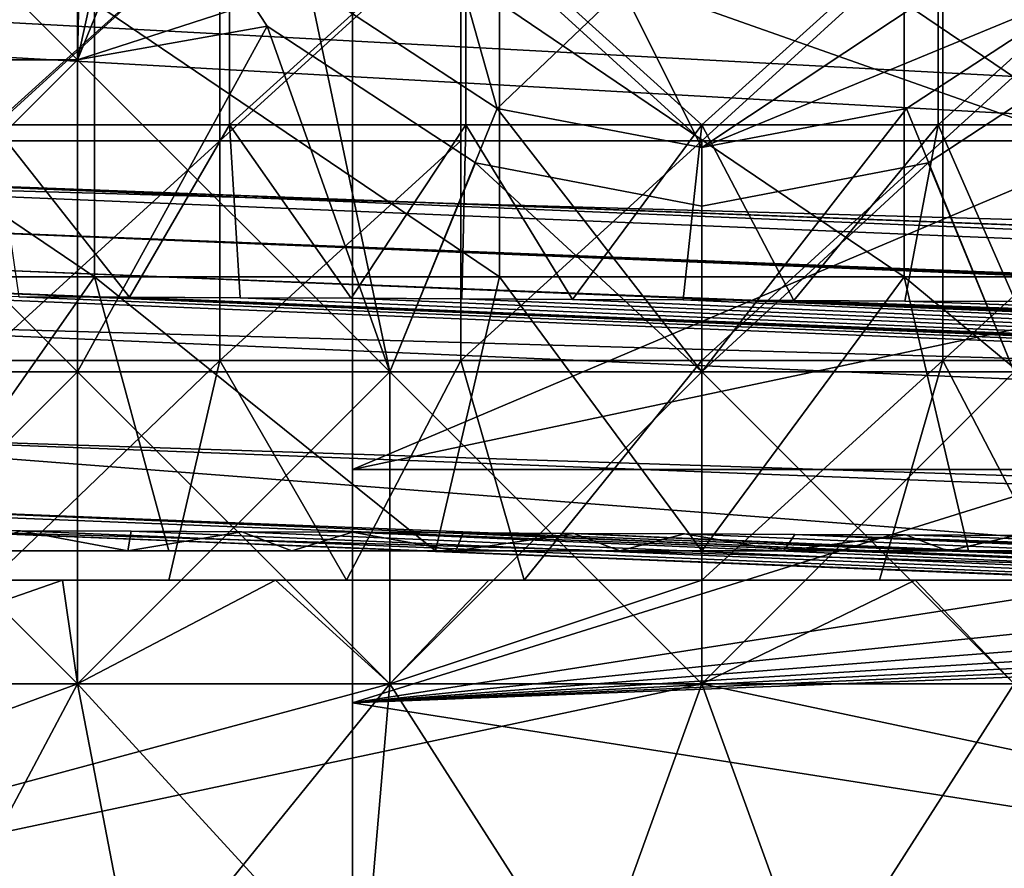
# Model space of a CAD drawing. Units: inches. Extents: x -9 to 14.7, y -14 to 9.
# Drawn here: x -8.5 to -8.2, y -0.4 to -0.1 of the extents above; entities that cross this region are included whole.
import ezdxf

# ---------------------------------------------------------------- set-up
doc = ezdxf.new("R2010")
doc.units = ezdxf.units.IN
doc.header["$MEASUREMENT"] = 0
for name, color, linetype in [('TABLE-BRACKET', 6, 'Continuous'), ('TABLE-GLIDE', 6, 'Continuous'), ('TABLE-LEG', 6, 'Continuous'), ('TABLE-TOP', 6, 'Continuous')]:
    doc.layers.add(name, color=color, linetype=linetype)

msp = doc.modelspace()

# ---------------------------------------------------------------- linework, layer by layer
at = {"layer": 'TABLE-BRACKET'}
for points in [[(-8.05898, -0.07382, 20.374), (-8.40726, -0.09842, 20.374), (-8.05898, -0.14764, 20.374)], [(-8.05898, -0.07382, 20.29526), (-8.05898, -0.14764, 20.29526), (-8.40726, -0.09842, 20.29526)], [(-8.40726, -0.29528, 20.29526), (-8.40726, -0.29528, 20.374), (-8.40726, -0.09842, 20.374)], [(-8.40726, -0.29528, 20.29526), (-8.40726, -0.09842, 20.374), (-8.40726, -0.09842, 20.29526)], [(-8.40726, -0.09842, 20.374), (-8.40726, -0.29528, 20.374), (-8.05898, -0.22146, 20.374)], [(-8.40726, -0.09842, 20.374), (-8.05898, -0.22146, 20.374), (-8.05898, -0.14764, 20.374)], [(-8.40726, -0.29528, 20.29526), (-8.40726, -0.09842, 20.29526), (-8.05898, -0.14764, 20.29526)], [(-8.40726, -0.29528, 20.29526), (-8.05898, -0.14764, 20.29526), (-8.05898, -0.22146, 20.29526)], [(-8.05898, -0.22146, 20.374), (-8.40726, -0.29528, 20.374), (-8.15573, -0.29528, 20.374)], [(-8.15573, -0.29528, 20.29526), (-8.40726, -0.29528, 20.29526), (-8.05898, -0.22146, 20.29526)], [(-8.40726, -0.37382, 20.29526), (-6.39501, -0.29528, 20.29526), (-7.53353, -0.51122, 20.29526)], [(-6.64654, -0.29528, 20.29526), (-6.39501, -0.29528, 20.29526), (-8.40726, -0.37382, 20.29526)], [(-8.40726, -0.37382, 20.29526), (-6.89807, -0.29528, 20.29526), (-6.64654, -0.29528, 20.29526)], [(-8.40726, -0.37382, 20.29526), (-7.40113, -0.29528, 20.29526), (-7.1496, -0.29528, 20.29526)], [(-7.1496, -0.29528, 20.29526), (-6.89807, -0.29528, 20.29526), (-8.40726, -0.37382, 20.29526)], [(-8.40726, -0.37382, 20.29526), (-7.9042, -0.29528, 20.29526), (-7.65267, -0.29528, 20.29526)], [(-8.40726, -0.37382, 20.29526), (-8.40726, -0.29528, 20.29526), (-8.15573, -0.29528, 20.29526)], [(-8.15573, -0.29528, 20.29526), (-7.9042, -0.29528, 20.29526), (-8.40726, -0.37382, 20.29526)], [(-7.65267, -0.29528, 20.29526), (-7.40113, -0.29528, 20.29526), (-8.40726, -0.37382, 20.29526)], [(-6.39501, -0.29528, 20.374), (-6.64654, -0.29528, 20.374), (-8.40726, -0.37382, 20.374)], [(-8.40726, -0.37382, 20.374), (-8.15573, -0.29528, 20.374), (-8.40726, -0.29528, 20.374)], [(-8.40726, -0.37382, 20.374), (-7.65267, -0.29528, 20.374), (-7.9042, -0.29528, 20.374)], [(-7.9042, -0.29528, 20.374), (-8.15573, -0.29528, 20.374), (-8.40726, -0.37382, 20.374)], [(-8.40726, -0.37382, 20.374), (-7.1496, -0.29528, 20.374), (-7.40113, -0.29528, 20.374)], [(-8.40726, -0.37382, 20.374), (-6.64654, -0.29528, 20.374), (-6.89807, -0.29528, 20.374)], [(-6.89807, -0.29528, 20.374), (-7.1496, -0.29528, 20.374), (-8.40726, -0.37382, 20.374)], [(-7.40113, -0.29528, 20.374), (-7.65267, -0.29528, 20.374), (-8.40726, -0.37382, 20.374)], [(-6.39501, -0.29528, 20.374), (-8.40726, -0.37382, 20.374), (-7.53353, -0.51122, 20.374)], [(-8.40726, -0.29528, 20.29526), (-8.40726, -0.37382, 20.29526), (-8.40726, -0.37382, 20.374)], [(-8.40726, -0.29528, 20.29526), (-8.40726, -0.37382, 20.374), (-8.40726, -0.29528, 20.374)], [(-8.40726, -0.45236, 20.29526), (-8.40726, -0.37382, 20.29526), (-7.53353, -0.51122, 20.29526)], [(-7.53353, -0.51122, 20.374), (-8.40726, -0.37382, 20.374), (-8.40726, -0.45236, 20.374)], [(-8.40726, -0.45236, 20.374), (-8.40726, -0.37382, 20.374), (-8.40726, -0.37382, 20.29526)], [(-8.40726, -0.45236, 20.374), (-8.40726, -0.37382, 20.29526), (-8.40726, -0.45236, 20.29526)]]:
    msp.add_3dface(points, dxfattribs=at)
at = {"layer": 'TABLE-GLIDE'}
for points in [[(-8.60471, -0.05239, 0.07872), (-8.49973, -0.15738, 0.07872), (-8.49973, 0.05259, 0.07872)], [(-8.49973, -0.15738, -0.00002), (-8.60471, -0.05239, -0.00002), (-8.49973, 0.05259, -0.00002)], [(-8.49645, 0.0001, 0.07872), (-8.49973, 0.05259, 0.07872), (-8.49973, -0.15738, 0.07872)], [(-8.49973, -0.15738, -0.00002), (-8.49973, 0.05259, -0.00002), (-8.49645, 0.0001, -0.00002)], [(-8.48193, -0.07598, 0.07872), (-8.49645, 0.0001, 0.07872), (-8.49973, -0.15738, 0.07872)], [(-8.48193, -0.07598, -0.00002), (-8.49973, -0.15738, -0.00002), (-8.49645, 0.0001, -0.00002)], [(-8.60471, -0.05239, 0.07872), (-8.49973, -0.05239, 0.07872), (-8.49973, -0.15738, 0.07872)], [(-8.60471, -0.05239, 0.07872), (-8.49973, -0.15738, 0.07872), (-8.60471, -0.15738, 0.07872)], [(-8.60471, -0.05239, 0.07872), (-8.60471, -0.15738, 0.07872), (-8.49973, -0.15738, 0.07872)], [(-8.49973, -0.15738, -0.00002), (-8.60471, -0.15738, -0.00002), (-8.60471, -0.05239, -0.00002)], [(-8.46363, -0.06874, 0.07872), (-8.49973, -0.15738, 0.07872), (-8.49973, -0.05239, 0.07872)], [(-8.42199, -0.13213, 0.07872), (-8.49973, -0.15738, 0.07872), (-8.46363, -0.06874, 0.07872)], [(-8.43591, -0.14605, 0.07872), (-8.48193, -0.07598, 0.07872), (-8.49973, -0.15738, 0.07872)], [(-8.43591, -0.14605, -0.00002), (-8.49973, -0.15738, -0.00002), (-8.48193, -0.07598, -0.00002)], [(-8.48193, -0.07598, 0.07872), (-8.43591, -0.14605, 0.07872), (-8.43591, -0.14605, -0.00002)], [(-8.48193, -0.07598, 0.07872), (-8.43591, -0.14605, -0.00002), (-8.48193, -0.07598, -0.00002)], [(-8.45189, -0.11077, 0.26573), (-8.53296, -0.11077, 0.26573), (-8.53296, -0.18469, 0.26573)], [(-8.45189, -0.11077, 0.26573), (-8.53296, -0.18469, 0.26573), (-8.45189, -0.18469, 0.26573)], [(-8.37082, -0.11077, 0.26573), (-8.45189, -0.11077, 0.26573), (-8.45189, -0.18469, 0.26573)], [(-8.37082, -0.11077, 0.26573), (-8.45189, -0.18469, 0.26573), (-8.37082, -0.18469, 0.26573)], [(-8.37082, -0.11077, 0.26573), (-8.37082, -0.18469, 0.26573), (-8.28975, -0.18469, 0.26573)], [(-8.28975, -0.18469, 0.26573), (-8.20868, -0.11077, 0.26573), (-8.37082, -0.11077, 0.26573)], [(-8.28975, -0.18469, 0.26573), (-8.20868, -0.18469, 0.26573), (-8.20868, -0.11077, 0.26573)], [(-8.12761, -0.11077, 0.26573), (-8.20868, -0.11077, 0.26573), (-8.20868, -0.18469, 0.26573)], [(-8.12761, -0.11077, 0.26573), (-8.20868, -0.18469, 0.26573), (-8.12761, -0.18469, 0.26573)], [(-8.49973, -0.15738, 0.07872), (-8.42199, -0.13213, 0.07872), (-8.39474, -0.26237, 0.07872)], [(-8.35859, -0.17378, 0.07872), (-8.39474, -0.26237, 0.07872), (-8.42199, -0.13213, 0.07872)], [(-8.3699, -0.13348, 0.19683), (-8.35859, -0.17378, 0.19683), (-8.42199, -0.13213, 0.19683)], [(-8.42199, -0.13213, 0.19683), (-8.35859, -0.17378, 0.19683), (-8.35859, -0.17378, 0.07872)], [(-8.42199, -0.13213, 0.19683), (-8.35859, -0.17378, 0.07872), (-8.42199, -0.13213, 0.07872)], [(-8.15752, -0.13213, 0.19683), (-8.28975, -0.18691, 0.19683), (-8.20961, -0.13348, 0.19683)], [(-8.15752, -0.13213, 0.19683), (-8.22091, -0.17378, 0.07872), (-8.28975, -0.18691, 0.19683)], [(-8.18476, -0.26237, 0.07872), (-8.22091, -0.17378, 0.07872), (-8.15752, -0.13213, 0.07872)], [(-8.15752, -0.13213, 0.07872), (-8.22091, -0.17378, 0.07872), (-8.15752, -0.13213, 0.19683)], [(-8.3699, -0.13348, 0.19683), (-8.31647, -0.13348, 0.19683), (-8.35859, -0.17378, 0.19683)], [(-8.28975, -0.18691, 0.19683), (-8.35859, -0.17378, 0.19683), (-8.31647, -0.13348, 0.19683)], [(-8.28975, -0.18691, 0.19683), (-8.31647, -0.13348, 0.19683), (-8.20961, -0.13348, 0.19683)], [(-8.43591, -0.14605, 0.07872), (-8.49973, -0.15738, 0.07872), (-8.49973, -0.26237, 0.07872)], [(-8.49973, -0.26237, 0.07872), (-8.39474, -0.26237, 0.07872), (-8.43591, -0.14605, 0.07872)], [(-8.49973, -0.26237, -0.00002), (-8.43591, -0.14605, -0.00002), (-8.39474, -0.26237, -0.00002)], [(-8.49973, -0.26237, -0.00002), (-8.49973, -0.15738, -0.00002), (-8.43591, -0.14605, -0.00002)], [(-8.39474, -0.26237, 0.07872), (-8.36584, -0.19208, 0.07872), (-8.43591, -0.14605, 0.07872)], [(-8.39474, -0.26237, -0.00002), (-8.43591, -0.14605, -0.00002), (-8.36584, -0.19208, -0.00002)], [(-8.43591, -0.14605, 0.07872), (-8.36584, -0.19208, 0.07872), (-8.36584, -0.19208, -0.00002)], [(-8.43591, -0.14605, 0.07872), (-8.36584, -0.19208, -0.00002), (-8.43591, -0.14605, -0.00002)], [(-8.21367, -0.19208, 0.07872), (-8.1436, -0.14605, 0.07872), (-8.1436, -0.14605, -0.00002)], [(-8.21367, -0.19208, 0.07872), (-8.1436, -0.14605, -0.00002), (-8.21367, -0.19208, -0.00002)], [(-8.18476, -0.26237, 0.07872), (-8.1436, -0.14605, 0.07872), (-8.21367, -0.19208, 0.07872)], [(-8.1436, -0.14605, -0.00002), (-8.18476, -0.26237, -0.00002), (-8.21367, -0.19208, -0.00002)], [(-8.60471, -0.15738, 0.07872), (-8.49973, -0.15738, 0.07872), (-8.49973, -0.26237, 0.07872)], [(-8.60471, -0.15738, 0.07872), (-8.49973, -0.26237, 0.07872), (-8.60471, -0.26237, 0.07872)], [(-8.49973, -0.15738, 0.07872), (-8.60471, -0.15738, 0.07872), (-8.60471, -0.26237, 0.07872)], [(-8.49973, -0.15738, 0.07872), (-8.60471, -0.26237, 0.07872), (-8.49973, -0.26237, 0.07872)], [(-8.60471, -0.15738, -0.00002), (-8.49973, -0.15738, -0.00002), (-8.49973, -0.26237, -0.00002)], [(-8.60471, -0.15738, -0.00002), (-8.49973, -0.26237, -0.00002), (-8.60471, -0.26237, -0.00002)], [(-8.49973, -0.15738, 0.07872), (-8.39474, -0.26237, 0.07872), (-8.49973, -0.26237, 0.07872)], [(-8.35859, -0.17378, 0.07872), (-8.28975, -0.26237, 0.07872), (-8.39474, -0.26237, 0.07872)], [(-8.28975, -0.26237, 0.07872), (-8.35859, -0.17378, 0.07872), (-8.28975, -0.18691, 0.07872)], [(-8.28975, -0.18691, 0.13778), (-8.35859, -0.17378, 0.19683), (-8.28975, -0.18691, 0.19683)], [(-8.35859, -0.17378, 0.19683), (-8.28975, -0.18691, 0.13778), (-8.35859, -0.17378, 0.07872)], [(-8.28975, -0.18691, 0.13778), (-8.28975, -0.18691, 0.07872), (-8.35859, -0.17378, 0.07872)], [(-8.28975, -0.18691, 0.07872), (-8.22091, -0.17378, 0.07872), (-8.28975, -0.26237, 0.07872)], [(-8.22091, -0.17378, 0.07872), (-8.18476, -0.26237, 0.07872), (-8.28975, -0.26237, 0.07872)], [(-8.28975, -0.18691, 0.19683), (-8.22091, -0.17378, 0.07872), (-8.28975, -0.18691, 0.13778)], [(-8.28975, -0.18691, 0.13778), (-8.22091, -0.17378, 0.07872), (-8.28975, -0.18691, 0.07872)], [(-8.45189, -0.18469, 0.26573), (-8.53296, -0.18469, 0.26573), (-8.53296, -0.25861, 0.26573)], [(-8.45189, -0.18469, 0.26573), (-8.53296, -0.25861, 0.26573), (-8.45189, -0.25861, 0.26573)], [(-8.37082, -0.18469, 0.26573), (-8.45189, -0.18469, 0.26573), (-8.45189, -0.25861, 0.26573)], [(-8.37082, -0.18469, 0.26573), (-8.45189, -0.25861, 0.26573), (-8.37082, -0.25861, 0.26573)], [(-8.28975, -0.18469, 0.26573), (-8.37082, -0.18469, 0.26573), (-8.37082, -0.25861, 0.26573)], [(-8.28975, -0.18469, 0.26573), (-8.37082, -0.25861, 0.26573), (-8.28975, -0.25861, 0.26573)], [(-8.20868, -0.18469, 0.26573), (-8.28975, -0.18469, 0.26573), (-8.28975, -0.25861, 0.26573)], [(-8.20868, -0.18469, 0.26573), (-8.28975, -0.25861, 0.26573), (-8.20868, -0.25861, 0.26573)], [(-8.12761, -0.18469, 0.26573), (-8.20868, -0.18469, 0.26573), (-8.20868, -0.25861, 0.26573)], [(-8.12761, -0.18469, 0.26573), (-8.20868, -0.25861, 0.26573), (-8.12761, -0.25861, 0.26573)], [(-8.39474, -0.26237, 0.07872), (-8.28975, -0.26237, 0.07872), (-8.36584, -0.19208, 0.07872)], [(-8.36584, -0.19208, -0.00002), (-8.28975, -0.26237, -0.00002), (-8.39474, -0.26237, -0.00002)], [(-8.36584, -0.19208, 0.07872), (-8.28975, -0.26237, 0.07872), (-8.28975, -0.20659, 0.07872)], [(-8.28975, -0.20659, -0.00002), (-8.28975, -0.26237, -0.00002), (-8.36584, -0.19208, -0.00002)], [(-8.28975, -0.20659, 0.03935), (-8.36584, -0.19208, 0.07872), (-8.28975, -0.20659, 0.07872)], [(-8.36584, -0.19208, -0.00002), (-8.36584, -0.19208, 0.07872), (-8.28975, -0.20659, 0.03935)], [(-8.36584, -0.19208, -0.00002), (-8.28975, -0.20659, 0.03935), (-8.28975, -0.20659, -0.00002)], [(-8.21367, -0.19208, 0.07872), (-8.28975, -0.20659, 0.03935), (-8.28975, -0.20659, 0.07872)], [(-8.21367, -0.19208, 0.07872), (-8.21367, -0.19208, -0.00002), (-8.28975, -0.20659, 0.03935)], [(-8.28975, -0.20659, 0.03935), (-8.21367, -0.19208, -0.00002), (-8.28975, -0.20659, -0.00002)], [(-8.21367, -0.19208, 0.07872), (-8.28975, -0.26237, 0.07872), (-8.18476, -0.26237, 0.07872)], [(-8.21367, -0.19208, 0.07872), (-8.28975, -0.20659, 0.07872), (-8.28975, -0.26237, 0.07872)], [(-8.28975, -0.26237, -0.00002), (-8.21367, -0.19208, -0.00002), (-8.18476, -0.26237, -0.00002)], [(-8.28975, -0.26237, -0.00002), (-8.28975, -0.20659, -0.00002), (-8.21367, -0.19208, -0.00002)], [(-8.52873, -0.33253, 0.26573), (-8.45189, -0.25861, 0.26573), (-8.53296, -0.25861, 0.26573)], [(-8.52873, -0.33253, 0.26573), (-8.46898, -0.33253, 0.26573), (-8.45189, -0.25861, 0.26573)], [(-8.46898, -0.33253, 0.26573), (-8.40924, -0.33253, 0.26573), (-8.45189, -0.25861, 0.26573)], [(-8.40924, -0.33253, 0.26573), (-8.37082, -0.25861, 0.26573), (-8.45189, -0.25861, 0.26573)], [(-8.34949, -0.33253, 0.26573), (-8.37082, -0.25861, 0.26573), (-8.40924, -0.33253, 0.26573)], [(-8.28975, -0.25861, 0.26573), (-8.37082, -0.25861, 0.26573), (-8.34949, -0.33253, 0.26573)], [(-8.28975, -0.25861, 0.26573), (-8.34949, -0.33253, 0.26573), (-8.28975, -0.33253, 0.26573)], [(-8.20868, -0.25861, 0.26573), (-8.28975, -0.25861, 0.26573), (-8.28975, -0.33253, 0.26573)], [(-8.20868, -0.25861, 0.26573), (-8.28975, -0.33253, 0.26573), (-8.23001, -0.33253, 0.26573)], [(-8.23001, -0.33253, 0.26573), (-8.17026, -0.33253, 0.26573), (-8.20868, -0.25861, 0.26573)], [(-8.12761, -0.25861, 0.26573), (-8.20868, -0.25861, 0.26573), (-8.17026, -0.33253, 0.26573)], [(-8.60471, -0.26237, 0.07872), (-8.49973, -0.26237, 0.07872), (-8.49973, -0.36735, 0.07872)], [(-8.60471, -0.26237, 0.07872), (-8.49973, -0.36735, 0.07872), (-8.60471, -0.36735, 0.07872)], [(-8.49973, -0.26237, 0.07872), (-8.60471, -0.26237, 0.07872), (-8.60471, -0.36735, 0.07872)], [(-8.49973, -0.26237, 0.07872), (-8.60471, -0.36735, 0.07872), (-8.49973, -0.36735, 0.07872)], [(-8.60471, -0.26237, -0.00002), (-8.49973, -0.26237, -0.00002), (-8.49973, -0.36735, -0.00002)], [(-8.60471, -0.26237, -0.00002), (-8.49973, -0.36735, -0.00002), (-8.60471, -0.36735, -0.00002)], [(-8.49973, -0.26237, 0.07872), (-8.39474, -0.26237, 0.07872), (-8.39474, -0.36735, 0.07872)], [(-8.49973, -0.26237, 0.07872), (-8.39474, -0.36735, 0.07872), (-8.49973, -0.36735, 0.07872)], [(-8.39474, -0.26237, 0.07872), (-8.49973, -0.26237, 0.07872), (-8.49973, -0.36735, 0.07872)], [(-8.39474, -0.26237, 0.07872), (-8.49973, -0.36735, 0.07872), (-8.39474, -0.36735, 0.07872)], [(-8.49973, -0.26237, -0.00002), (-8.39474, -0.26237, -0.00002), (-8.39474, -0.36735, -0.00002)], [(-8.49973, -0.26237, -0.00002), (-8.39474, -0.36735, -0.00002), (-8.49973, -0.36735, -0.00002)], [(-8.39474, -0.26237, 0.07872), (-8.28975, -0.26237, 0.07872), (-8.28975, -0.36735, 0.07872)], [(-8.39474, -0.26237, 0.07872), (-8.28975, -0.36735, 0.07872), (-8.39474, -0.36735, 0.07872)], [(-8.28975, -0.26237, 0.07872), (-8.39474, -0.26237, 0.07872), (-8.39474, -0.36735, 0.07872)], [(-8.28975, -0.26237, 0.07872), (-8.39474, -0.36735, 0.07872), (-8.28975, -0.36735, 0.07872)], [(-8.39474, -0.26237, -0.00002), (-8.28975, -0.26237, -0.00002), (-8.28975, -0.36735, -0.00002)], [(-8.39474, -0.26237, -0.00002), (-8.28975, -0.36735, -0.00002), (-8.39474, -0.36735, -0.00002)], [(-8.28975, -0.26237, 0.07872), (-8.18476, -0.26237, 0.07872), (-8.18476, -0.36735, 0.07872)], [(-8.28975, -0.26237, 0.07872), (-8.18476, -0.36735, 0.07872), (-8.28975, -0.36735, 0.07872)], [(-8.18476, -0.26237, 0.07872), (-8.28975, -0.26237, 0.07872), (-8.28975, -0.36735, 0.07872)], [(-8.18476, -0.26237, 0.07872), (-8.28975, -0.36735, 0.07872), (-8.18476, -0.36735, 0.07872)], [(-8.28975, -0.26237, -0.00002), (-8.18476, -0.26237, -0.00002), (-8.18476, -0.36735, -0.00002)], [(-8.28975, -0.26237, -0.00002), (-8.18476, -0.36735, -0.00002), (-8.28975, -0.36735, -0.00002)], [(-8.60471, -0.36735, 0.43305), (-8.49973, -0.36735, 0.43305), (-8.50483, -0.33253, 0.43305)], [(-8.60471, -0.36735, 0.43305), (-8.50483, -0.33253, 0.43305), (-8.57652, -0.33253, 0.43305)], [(-8.52873, -0.33253, 0.26573), (-8.57652, -0.33253, 0.43305), (-8.50483, -0.33253, 0.43305)], [(-8.46898, -0.33253, 0.26573), (-8.52873, -0.33253, 0.26573), (-8.50483, -0.33253, 0.43305)], [(-8.49973, -0.36735, 0.43305), (-8.43314, -0.33253, 0.43305), (-8.50483, -0.33253, 0.43305)], [(-8.50483, -0.33253, 0.43305), (-8.43314, -0.33253, 0.43305), (-8.46898, -0.33253, 0.26573)], [(-8.39474, -0.36735, 0.43305), (-8.43314, -0.33253, 0.43305), (-8.49973, -0.36735, 0.43305)], [(-8.43314, -0.33253, 0.43305), (-8.40924, -0.33253, 0.26573), (-8.46898, -0.33253, 0.26573)], [(-8.39474, -0.36735, 0.43305), (-8.36144, -0.33253, 0.43305), (-8.43314, -0.33253, 0.43305)], [(-8.34949, -0.33253, 0.26573), (-8.40924, -0.33253, 0.26573), (-8.43314, -0.33253, 0.43305)], [(-8.34949, -0.33253, 0.26573), (-8.43314, -0.33253, 0.43305), (-8.36144, -0.33253, 0.43305)], [(-8.28975, -0.33253, 0.43305), (-8.36144, -0.33253, 0.43305), (-8.39474, -0.36735, 0.43305)], [(-8.28975, -0.33253, 0.43305), (-8.39474, -0.36735, 0.43305), (-8.28975, -0.36735, 0.43305)], [(-8.28975, -0.33253, 0.26573), (-8.34949, -0.33253, 0.26573), (-8.36144, -0.33253, 0.43305)], [(-8.28975, -0.33253, 0.26573), (-8.36144, -0.33253, 0.43305), (-8.28975, -0.33253, 0.43305)], [(-8.28975, -0.36735, 0.43305), (-8.18476, -0.36735, 0.43305), (-8.21806, -0.33253, 0.43305)], [(-8.28975, -0.36735, 0.43305), (-8.21806, -0.33253, 0.43305), (-8.28975, -0.33253, 0.43305)], [(-8.23001, -0.33253, 0.26573), (-8.28975, -0.33253, 0.26573), (-8.28975, -0.33253, 0.43305)], [(-8.23001, -0.33253, 0.26573), (-8.28975, -0.33253, 0.43305), (-8.21806, -0.33253, 0.43305)], [(-8.17026, -0.33253, 0.26573), (-8.23001, -0.33253, 0.26573), (-8.21806, -0.33253, 0.43305)], [(-8.18476, -0.36735, 0.43305), (-8.14637, -0.33253, 0.43305), (-8.21806, -0.33253, 0.43305)], [(-8.17026, -0.33253, 0.26573), (-8.21806, -0.33253, 0.43305), (-8.14637, -0.33253, 0.43305)], [(-8.28975, -0.36735, 0.07872), (-7.79636, -0.47234, 0.07872), (-8.78315, -0.47234, 0.07872)], [(-8.78315, -0.47234, 0.07872), (-8.49973, -0.36735, 0.07872), (-8.39474, -0.36735, 0.07872)], [(-8.49973, -0.36735, 0.07872), (-8.78315, -0.47234, 0.07872), (-8.60471, -0.36735, 0.07872)], [(-8.78315, -0.47234, 0.07872), (-8.39474, -0.36735, 0.07872), (-8.28975, -0.36735, 0.07872)], [(-8.78315, -0.47234, 0.43305), (-8.39474, -0.36735, 0.43305), (-8.49973, -0.36735, 0.43305)], [(-8.49973, -0.36735, 0.43305), (-8.60471, -0.36735, 0.43305), (-8.78315, -0.47234, 0.43305)], [(-8.39474, -0.36735, 0.43305), (-8.78315, -0.47234, 0.43305), (-8.28975, -0.36735, 0.43305)], [(-7.79636, -0.47234, 0.43305), (-8.28975, -0.36735, 0.43305), (-8.78315, -0.47234, 0.43305)], [(-8.60471, -0.36735, 0.07872), (-8.55543, -0.47234, 0.07872), (-8.49973, -0.36735, 0.07872)], [(-8.49973, -0.36735, -0.00002), (-8.55543, -0.47234, -0.00002), (-8.60471, -0.36735, -0.00002)], [(-8.49973, -0.36735, 0.07872), (-8.55543, -0.47234, 0.07872), (-8.47952, -0.47234, 0.07872)], [(-8.55543, -0.47234, -0.00002), (-8.49973, -0.36735, -0.00002), (-8.47952, -0.47234, -0.00002)], [(-8.39474, -0.36735, 0.07872), (-8.49973, -0.36735, 0.07872), (-8.47952, -0.47234, 0.07872)], [(-8.49973, -0.36735, -0.00002), (-8.39474, -0.36735, -0.00002), (-8.40361, -0.47234, -0.00002)], [(-8.49973, -0.36735, -0.00002), (-8.40361, -0.47234, -0.00002), (-8.47952, -0.47234, -0.00002)], [(-8.39474, -0.36735, 0.07872), (-8.47952, -0.47234, 0.07872), (-8.40361, -0.47234, 0.07872)], [(-8.32771, -0.47234, 0.07872), (-8.39474, -0.36735, 0.07872), (-8.40361, -0.47234, 0.07872)], [(-8.39474, -0.36735, -0.00002), (-8.32771, -0.47234, -0.00002), (-8.40361, -0.47234, -0.00002)], [(-8.32771, -0.47234, 0.07872), (-8.28975, -0.36735, 0.07872), (-8.39474, -0.36735, 0.07872)], [(-8.32771, -0.47234, -0.00002), (-8.39474, -0.36735, -0.00002), (-8.28975, -0.36735, -0.00002)], [(-8.28975, -0.36735, 0.07872), (-8.32771, -0.47234, 0.07872), (-8.2518, -0.47234, 0.07872)], [(-8.28975, -0.36735, -0.00002), (-8.2518, -0.47234, -0.00002), (-8.32771, -0.47234, -0.00002)], [(-7.79636, -0.47234, 0.07872), (-8.28975, -0.36735, 0.07872), (-8.18476, -0.36735, 0.07872)], [(-7.79636, -0.47234, 0.43305), (-8.18476, -0.36735, 0.43305), (-8.28975, -0.36735, 0.43305)], [(-8.2518, -0.47234, 0.07872), (-8.18476, -0.36735, 0.07872), (-8.28975, -0.36735, 0.07872)], [(-8.2518, -0.47234, -0.00002), (-8.28975, -0.36735, -0.00002), (-8.18476, -0.36735, -0.00002)], [(-8.18476, -0.36735, 0.07872), (-8.2518, -0.47234, 0.07872), (-8.17589, -0.47234, 0.07872)], [(-8.2518, -0.47234, -0.00002), (-8.18476, -0.36735, -0.00002), (-8.17589, -0.47234, -0.00002)]]:
    msp.add_3dface(points, dxfattribs=at)
at = {"layer": 'TABLE-LEG'}
for points in [[(-5.0088, -0.33338, 10.26439), (-8.59875, 0.02829, 0.43305), (-5.0088, 0.33358, 10.26439)], [(-6.88877, -0.24831, 5.31366), (-6.88877, 0.24852, 5.31366), (-8.68231, 0.0001, 0.43305)], [(-8.59875, 0.02829, 0.43305), (-5.0088, -0.33338, 10.26439), (-8.59875, -0.02809, 0.43305)], [(-8.68231, -0.04914, 0.43305), (-6.88877, -0.24831, 5.31366), (-8.68231, 0.0001, 0.43305)], [(-5.0088, -0.33338, 10.26439), (-8.59875, -0.08447, 0.43305), (-8.59875, -0.02809, 0.43305)], [(-8.68231, -0.09838, 0.43305), (-6.88877, -0.24831, 5.31366), (-8.68231, -0.04914, 0.43305)], [(-5.0088, -0.33338, 10.26439), (-8.59875, -0.14085, 0.43305), (-8.59875, -0.08447, 0.43305)], [(-8.68231, -0.09838, 0.43305), (-8.68231, -0.14762, 0.43305), (-6.88877, -0.24831, 5.31366)], [(-8.44861, -0.10749, 0.43305), (-8.52804, -0.10749, 0.43305), (-8.52804, -0.17922, 0.43305)], [(-8.44861, -0.10749, 0.43305), (-8.52804, -0.17922, 0.43305), (-8.44861, -0.17922, 0.43305)], [(-8.36918, -0.10749, 0.43305), (-8.44861, -0.10749, 0.43305), (-8.44861, -0.17922, 0.43305)], [(-8.36918, -0.10749, 0.43305), (-8.44861, -0.17922, 0.43305), (-8.36918, -0.17922, 0.43305)], [(-8.28975, -0.17922, 0.43305), (-8.36918, -0.10749, 0.43305), (-8.36918, -0.17922, 0.43305)], [(-8.21032, -0.10749, 0.43305), (-8.36918, -0.10749, 0.43305), (-8.28975, -0.17922, 0.43305)], [(-8.28975, -0.17922, 0.43305), (-8.21032, -0.17922, 0.43305), (-8.21032, -0.10749, 0.43305)], [(-8.13089, -0.10749, 0.43305), (-8.21032, -0.10749, 0.43305), (-8.21032, -0.17922, 0.43305)], [(-8.13089, -0.10749, 0.43305), (-8.21032, -0.17922, 0.43305), (-8.13089, -0.17922, 0.43305)], [(-8.63016, -0.13824, 0.27557), (-8.494, -0.13824, 0.27557), (-8.494, -0.23046, 0.27557)], [(-8.63016, -0.13824, 0.27557), (-8.494, -0.23046, 0.27557), (-8.63016, -0.23046, 0.27557)], [(-8.494, -0.13824, 0.27557), (-8.35783, -0.13824, 0.27557), (-8.35783, -0.23046, 0.27557)], [(-8.494, -0.13824, 0.27557), (-8.35783, -0.23046, 0.27557), (-8.494, -0.23046, 0.27557)], [(-8.35783, -0.13824, 0.27557), (-8.22167, -0.13824, 0.27557), (-8.22167, -0.23046, 0.27557)], [(-8.35783, -0.13824, 0.27557), (-8.22167, -0.23046, 0.27557), (-8.35783, -0.23046, 0.27557)], [(-8.22167, -0.13824, 0.27557), (-8.0855, -0.13824, 0.27557), (-8.0855, -0.23046, 0.27557)], [(-8.22167, -0.13824, 0.27557), (-8.0855, -0.23046, 0.27557), (-8.22167, -0.23046, 0.27557)], [(-8.59875, -0.14085, 0.43305), (-5.0088, -0.33338, 10.26439), (-8.59875, -0.19724, 0.43305)], [(-6.88877, -0.24831, 5.31366), (-8.68231, -0.14762, 0.43305), (-8.68231, -0.19686, 0.43305)], [(-8.48223, -0.2373, 0.43305), (-8.52804, -0.17922, 0.43305), (-8.51948, -0.23712, 0.43305)], [(-8.48223, -0.2373, 0.43305), (-8.44861, -0.17922, 0.43305), (-8.52804, -0.17922, 0.43305)], [(-8.44499, -0.23748, 0.43305), (-8.44861, -0.17922, 0.43305), (-8.48223, -0.2373, 0.43305)], [(-8.44861, -0.17922, 0.43305), (-8.44499, -0.23748, 0.43305), (-8.40775, -0.23766, 0.43305)], [(-8.44861, -0.17922, 0.43305), (-8.40775, -0.23766, 0.43305), (-8.36918, -0.17922, 0.43305)], [(-8.37051, -0.23784, 0.43305), (-8.36918, -0.17922, 0.43305), (-8.40775, -0.23766, 0.43305)], [(-8.36918, -0.17922, 0.43305), (-8.37051, -0.23784, 0.43305), (-8.33326, -0.23802, 0.43305)], [(-8.36918, -0.17922, 0.43305), (-8.33326, -0.23802, 0.43305), (-8.28975, -0.17922, 0.43305)], [(-8.28975, -0.17922, 0.43305), (-8.33326, -0.23802, 0.43305), (-8.29602, -0.2382, 0.43305)], [(-8.25878, -0.23838, 0.43305), (-8.28975, -0.17922, 0.43305), (-8.29602, -0.2382, 0.43305)], [(-8.21032, -0.17922, 0.43305), (-8.28975, -0.17922, 0.43305), (-8.25878, -0.23838, 0.43305)], [(-8.21032, -0.17922, 0.43305), (-8.25878, -0.23838, 0.43305), (-8.22153, -0.23856, 0.43305)], [(-8.21032, -0.17922, 0.43305), (-8.22153, -0.23856, 0.43305), (-8.18429, -0.23874, 0.43305)], [(-8.21032, -0.17922, 0.43305), (-8.18429, -0.23874, 0.43305), (-8.13089, -0.17922, 0.43305)], [(-5.05537, -0.34776, 10.27666), (-6.88877, -0.24831, 5.31366), (-8.68231, -0.19686, 0.43305)], [(-8.68231, -0.19686, 0.43305), (-8.67196, -0.24384, 0.43305), (-5.05537, -0.34776, 10.27666)], [(-8.59875, -0.19724, 0.43305), (-5.0088, -0.33338, 10.26439), (-1.29499, -0.50065, 20.25589)], [(-8.59531, -0.2129, 0.43305), (-8.59875, -0.19724, 0.43305), (-1.29499, -0.50065, 20.25589)], [(-8.59531, -0.2129, 0.43305), (-1.29385, -0.50853, 20.25589), (-1.29016, -0.51652, 20.25589)], [(-8.59531, -0.2129, 0.43305), (-1.29499, -0.50065, 20.25589), (-1.29385, -0.50853, 20.25589)], [(-1.29016, -0.51652, 20.25589), (-8.58583, -0.22579, 0.43305), (-8.59531, -0.2129, 0.43305)], [(-1.29016, -0.51652, 20.25589), (-1.28447, -0.52323, 20.25589), (-8.58583, -0.22579, 0.43305)], [(-1.28447, -0.52323, 20.25589), (-8.57231, -0.23405, 0.43305), (-8.58583, -0.22579, 0.43305)], [(-8.5586, -0.32268, 0.27557), (-8.63016, -0.23046, 0.27557), (-8.494, -0.23046, 0.27557)], [(-8.5586, -0.32268, 0.27557), (-8.494, -0.23046, 0.27557), (-8.46898, -0.32268, 0.27557)], [(-8.494, -0.23046, 0.27557), (-8.35783, -0.23046, 0.27557), (-8.37937, -0.32268, 0.27557)], [(-8.494, -0.23046, 0.27557), (-8.37937, -0.32268, 0.27557), (-8.46898, -0.32268, 0.27557)], [(-8.35783, -0.23046, 0.27557), (-8.28975, -0.32268, 0.27557), (-8.37937, -0.32268, 0.27557)], [(-8.35783, -0.23046, 0.27557), (-8.22167, -0.23046, 0.27557), (-8.28975, -0.32268, 0.27557)], [(-8.22167, -0.23046, 0.27557), (-8.20014, -0.32268, 0.27557), (-8.28975, -0.32268, 0.27557)], [(-8.22167, -0.23046, 0.27557), (-8.0855, -0.23046, 0.27557), (-8.11052, -0.32268, 0.27557)], [(-8.22167, -0.23046, 0.27557), (-8.11052, -0.32268, 0.27557), (-8.20014, -0.32268, 0.27557)], [(-8.57231, -0.23405, 0.43305), (-1.28447, -0.52323, 20.25589), (-1.26733, -0.53309, 20.25589)], [(-8.57231, -0.23405, 0.43305), (-4.95297, -0.38533, 10.26677), (-8.55672, -0.23694, 0.43305)], [(-8.57231, -0.23405, 0.43305), (-1.26733, -0.53309, 20.25589), (-4.95297, -0.38533, 10.26677)], [(-8.51948, -0.23712, 0.43305), (-8.55672, -0.23694, 0.43305), (-4.95297, -0.38533, 10.26677)], [(-4.95297, -0.38533, 10.26677), (-8.48223, -0.2373, 0.43305), (-8.51948, -0.23712, 0.43305)], [(-8.48223, -0.2373, 0.43305), (-4.95297, -0.38533, 10.26677), (-8.44499, -0.23748, 0.43305)], [(-8.44499, -0.23748, 0.43305), (-4.95297, -0.38533, 10.26677), (-8.40775, -0.23766, 0.43305)], [(-8.40775, -0.23766, 0.43305), (-4.95297, -0.38533, 10.26677), (-8.37051, -0.23784, 0.43305)], [(-8.37051, -0.23784, 0.43305), (-4.95297, -0.38533, 10.26677), (-8.33326, -0.23802, 0.43305)], [(-8.33326, -0.23802, 0.43305), (-4.95297, -0.38533, 10.26677), (-8.29602, -0.2382, 0.43305)], [(-8.29602, -0.2382, 0.43305), (-4.95297, -0.38533, 10.26677), (-8.25878, -0.23838, 0.43305)], [(-4.95297, -0.38533, 10.26677), (-0.73141, -0.5269, 19.364), (-8.25878, -0.23838, 0.43305)], [(-8.25878, -0.23838, 0.43305), (-0.73141, -0.5269, 19.364), (-4.34612, -0.37716, 9.4329)], [(-4.34612, -0.37716, 9.4329), (-8.22153, -0.23856, 0.43305), (-8.25878, -0.23838, 0.43305)], [(-4.34612, -0.37716, 9.4329), (-8.18429, -0.23874, 0.43305), (-8.22153, -0.23856, 0.43305)], [(-5.03701, -0.4004, 10.2612), (-5.05537, -0.34776, 10.27666), (-8.67196, -0.24384, 0.43305)], [(-5.03701, -0.4004, 10.2612), (-8.67196, -0.24384, 0.43305), (-8.64343, -0.28242, 0.43305)], [(-8.03264, -0.32964, 1.96954), (-5.01776, -0.42262, 10.25877), (-8.64343, -0.28242, 0.43305)], [(-8.03264, -0.32964, 1.96954), (-8.64343, -0.28242, 0.43305), (-8.60277, -0.30709, 0.43305)], [(-8.64343, -0.28242, 0.43305), (-5.01776, -0.42262, 10.25877), (-5.03701, -0.4004, 10.2612)], [(-8.59883, -0.30851, 0.43305), (-8.02957, -0.33112, 1.96635), (-8.60277, -0.30709, 0.43305)], [(-8.02957, -0.33112, 1.96635), (-8.03264, -0.32964, 1.96954), (-8.60277, -0.30709, 0.43305)], [(-8.55607, -0.31568, 0.43305), (-8.02957, -0.33112, 1.96635), (-8.59883, -0.30851, 0.43305)], [(-8.53792, -0.32268, 0.43305), (-8.51887, -0.31586, 0.43305), (-8.55607, -0.31568, 0.43305)], [(-8.51887, -0.31586, 0.43305), (-6.73649, -0.38957, 5.31989), (-8.55607, -0.31568, 0.43305)], [(-4.93873, -0.46084, 10.27132), (-8.02957, -0.33112, 1.96635), (-8.55607, -0.31568, 0.43305)], [(-6.73649, -0.38957, 5.31989), (-4.93873, -0.46084, 10.27132), (-8.55607, -0.31568, 0.43305)], [(-8.48277, -0.32268, 0.43305), (-8.51887, -0.31586, 0.43305), (-8.53792, -0.32268, 0.43305)], [(-8.48167, -0.31604, 0.43305), (-8.51887, -0.31586, 0.43305), (-8.48277, -0.32268, 0.43305)], [(-8.51887, -0.31586, 0.43305), (-8.48167, -0.31604, 0.43305), (-6.73649, -0.38957, 5.31989)], [(-8.44447, -0.31622, 0.43305), (-8.48167, -0.31604, 0.43305), (-8.48277, -0.32268, 0.43305)], [(-8.48277, -0.32268, 0.43305), (-8.42762, -0.32268, 0.43305), (-8.44447, -0.31622, 0.43305)], [(-8.44447, -0.31622, 0.43305), (-6.73649, -0.38957, 5.31989), (-8.48167, -0.31604, 0.43305)], [(-8.40726, -0.3164, 0.43305), (-8.44447, -0.31622, 0.43305), (-8.42762, -0.32268, 0.43305)], [(-8.40726, -0.3164, 0.43305), (-6.73649, -0.38957, 5.31989), (-8.44447, -0.31622, 0.43305)], [(-8.37247, -0.32268, 0.43305), (-8.40726, -0.3164, 0.43305), (-8.42762, -0.32268, 0.43305)], [(-8.37006, -0.31658, 0.43305), (-8.40726, -0.3164, 0.43305), (-8.37247, -0.32268, 0.43305)], [(-6.73649, -0.38957, 5.31989), (-8.40726, -0.3164, 0.43305), (-8.37006, -0.31658, 0.43305)], [(-8.33286, -0.31676, 0.43305), (-8.37006, -0.31658, 0.43305), (-8.37247, -0.32268, 0.43305)], [(-8.37247, -0.32268, 0.43305), (-8.31733, -0.32268, 0.43305), (-8.33286, -0.31676, 0.43305)], [(-8.33286, -0.31676, 0.43305), (-6.73649, -0.38957, 5.31989), (-8.37006, -0.31658, 0.43305)], [(-8.33286, -0.31676, 0.43305), (-8.31733, -0.32268, 0.43305), (-8.29565, -0.31694, 0.43305)], [(-4.90711, -0.46433, 10.26998), (-6.73649, -0.38957, 5.31989), (-8.33286, -0.31676, 0.43305)], [(-8.29565, -0.31694, 0.43305), (-4.90711, -0.46433, 10.26998), (-8.33286, -0.31676, 0.43305)], [(-8.26218, -0.32268, 0.43305), (-8.29565, -0.31694, 0.43305), (-8.31733, -0.32268, 0.43305)], [(-8.25845, -0.31712, 0.43305), (-8.29565, -0.31694, 0.43305), (-8.26218, -0.32268, 0.43305)], [(-8.29565, -0.31694, 0.43305), (-8.25845, -0.31712, 0.43305), (-4.90711, -0.46433, 10.26998)], [(-8.22125, -0.3173, 0.43305), (-8.25845, -0.31712, 0.43305), (-8.26218, -0.32268, 0.43305)], [(-8.20703, -0.32268, 0.43305), (-8.22125, -0.3173, 0.43305), (-8.26218, -0.32268, 0.43305)], [(-4.34612, -0.4559, 9.4329), (-0.73141, -0.60537, 19.34432), (-8.25845, -0.31712, 0.43305)], [(-0.73141, -0.60537, 19.34432), (-4.90711, -0.46433, 10.26998), (-8.25845, -0.31712, 0.43305)], [(-4.34612, -0.4559, 9.4329), (-8.25845, -0.31712, 0.43305), (-8.22125, -0.3173, 0.43305)], [(-8.20703, -0.32268, 0.43305), (-8.18404, -0.31748, 0.43305), (-8.22125, -0.3173, 0.43305)], [(-8.18404, -0.31748, 0.43305), (-4.34612, -0.4559, 9.4329), (-8.22125, -0.3173, 0.43305)], [(-8.15188, -0.32268, 0.43305), (-8.18404, -0.31748, 0.43305), (-8.20703, -0.32268, 0.43305)], [(-8.48277, -0.32268, 0.43305), (-8.53792, -0.32268, 0.43305), (-8.5586, -0.32268, 0.27557)], [(-8.48277, -0.32268, 0.43305), (-8.5586, -0.32268, 0.27557), (-8.46898, -0.32268, 0.27557)], [(-8.46898, -0.32268, 0.27557), (-8.42762, -0.32268, 0.43305), (-8.48277, -0.32268, 0.43305)], [(-8.46898, -0.32268, 0.27557), (-8.37937, -0.32268, 0.27557), (-8.42762, -0.32268, 0.43305)], [(-8.37247, -0.32268, 0.43305), (-8.42762, -0.32268, 0.43305), (-8.37937, -0.32268, 0.27557)], [(-8.31733, -0.32268, 0.43305), (-8.37247, -0.32268, 0.43305), (-8.37937, -0.32268, 0.27557)], [(-8.31733, -0.32268, 0.43305), (-8.37937, -0.32268, 0.27557), (-8.28975, -0.32268, 0.27557)], [(-8.28975, -0.32268, 0.27557), (-8.26218, -0.32268, 0.43305), (-8.31733, -0.32268, 0.43305)], [(-8.28975, -0.32268, 0.27557), (-8.20014, -0.32268, 0.27557), (-8.26218, -0.32268, 0.43305)], [(-8.20703, -0.32268, 0.43305), (-8.26218, -0.32268, 0.43305), (-8.20014, -0.32268, 0.27557)], [(-8.20014, -0.32268, 0.27557), (-8.15188, -0.32268, 0.43305), (-8.20703, -0.32268, 0.43305)], [(-8.20014, -0.32268, 0.27557), (-8.11052, -0.32268, 0.27557), (-8.15188, -0.32268, 0.43305)]]:
    msp.add_3dface(points, dxfattribs=at)
at = {"layer": 'TABLE-TOP'}
for points in [[(-8.84624, -1.40111, 20.374), (8.84624, -1.40111, 20.374), (8.9561, 0, 20.374), (-8.9561, 0, 20.374)], [(-8.84624, -1.40111, 21.2401), (8.84624, -1.40111, 21.2401), (8.9561, 0, 21.2401), (-8.9561, 0, 21.2401)]]:
    msp.add_3dface(points, dxfattribs=at)

doc.saveas('drawing.dxf')
